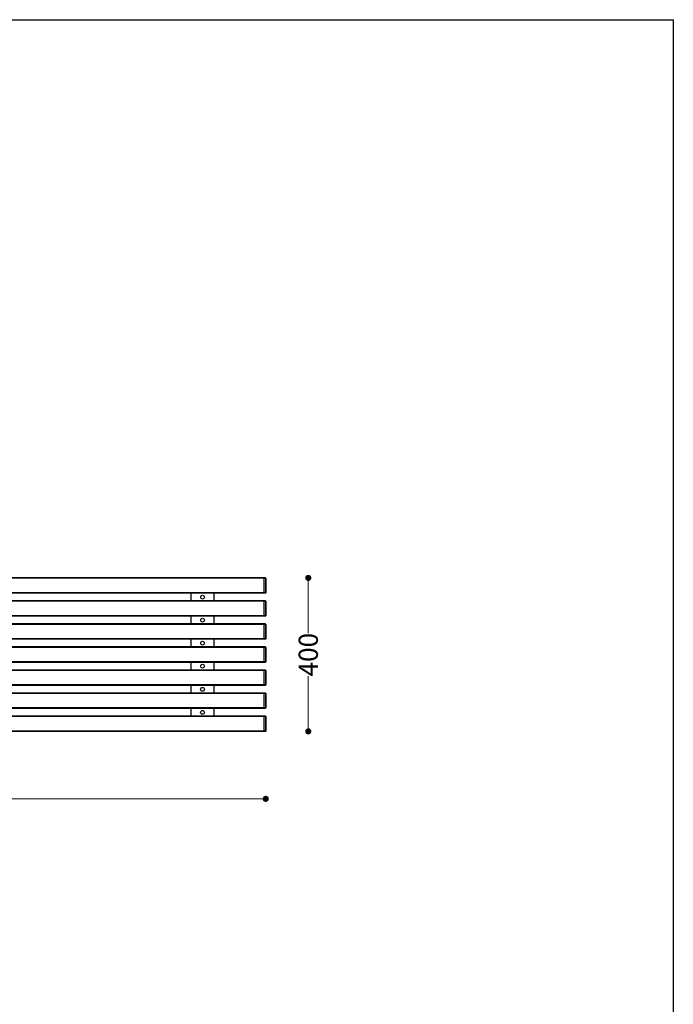
# Model space of a CAD drawing. Units: millimetres. Extents: x 10366 to 13995, y 24552 to 29685.
# Drawn here: x 12291 to 13995, y 27119 to 29685 of the extents above; entities that cross this region are included whole.
import ezdxf

# ---------------------------------------------------------------- set-up
doc = ezdxf.new("R2010")
doc.units = ezdxf.units.MM
doc.header["$LTSCALE"] = 3
doc.layers.add('Cyan', color=120, linetype='Continuous')
doc.layers.add('Default', color=7, linetype='Continuous')
doc.styles.get("Standard").update_dxf_attribs({"font": 'arial.ttf'})
doc.dimstyles.new('MATEUSZ', dxfattribs={"dimtxt": 35, "dimasz": 16, "dimexe": 0.18, "dimexo": 0.0625, "dimgap": 0.09, "dimtad": 0, "dimdec": 0, "dimdsep": 46, "dimtxsty": 'Standard', "dimblk": 'DOT', "dimcen": 0.09, "dimse1": 1, "dimse2": 1, "dimadec": 0, "dimazin": 0, "dimtfac": 1, "dimtdec": 0, "dimtofl": 0, "dimtmove": 0, "dimatfit": 3, "dimfxl": 1, "dimtolj": 1, "dimtzin": 0, "dimlwd": 9, "dimlwe": 9, "dimarcsym": 0})

# ---------------------------------------------------------------- blocks, each defined once
blk = doc.blocks.new('_Dot')
at = {"color": 0, "linetype": 'ByBlock', "lineweight": -2}
blk.add_line((-0.5, 0), (-1, 0), dxfattribs=at)
at = {"color": 0, "linetype": 'ByBlock', "const_width": 0.5}
blk.add_lwpolyline([(-0.25, 0, 1), (0.25, 0, 1)], format="xyb", close=True, dxfattribs=at)
blk = doc.blocks.new('*D17')
at = {"color": 0, "lineweight": 9, "transparency": 16777216}
for p, q in [((11138.2, 27654), (11954.9, 27654)), ((12916.2, 27654), (12099.5, 27654))]:
    blk.add_line(p, q, dxfattribs=at)
at = {"layer": 'Defpoints', "color": 0, "transparency": 16777216}
for p in [(11122.2, 27830.8), (12932.2, 27830.8), (12932.2, 27654)]:
    blk.add_point(p, dxfattribs=at)
at = {"color": 0, "lineweight": 9, "transparency": 16777216, "xscale": 16, "yscale": 16, "zscale": 16, "rotation": 180}
blk.add_blockref('_Dot', (11122.2, 27654), dxfattribs=at)
at = {"color": 0, "lineweight": 9, "transparency": 16777216, "xscale": 16, "yscale": 16, "zscale": 16}
blk.add_blockref('_Dot', (12932.2, 27654), dxfattribs=at)
at = {"color": 0, "transparency": 16777216, "insert": (12027.2, 27654), "char_height": 50, "attachment_point": 5}
blk.add_mtext('\\A1;1810', dxfattribs=at)
blk = doc.blocks.new('*D18')
at = {"color": 0, "lineweight": 9, "transparency": 16777216}
for p, q in [((13043.1, 28213.8), (13043.1, 28086)), ((13043.1, 27845.8), (13043.1, 27973.5))]:
    blk.add_line(p, q, dxfattribs=at)
at = {"layer": 'Defpoints', "color": 0, "transparency": 16777216}
for p in [(12931.2, 28229.8), (13043.1, 28229.8), (12931.2, 27829.8)]:
    blk.add_point(p, dxfattribs=at)
at = {"color": 0, "lineweight": 9, "transparency": 16777216, "xscale": 16, "yscale": 16, "zscale": 16}
for p, rotation in [((13043.1, 28229.8), 90), ((13043.1, 27829.8), 270)]:
    blk.add_blockref('_Dot', p, dxfattribs=dict(at, rotation=rotation))
at = {"color": 0, "transparency": 16777216, "insert": (13043.1, 28029.8), "char_height": 50, "attachment_point": 5, "rotation": 90}
blk.add_mtext('\\A1;400', dxfattribs=at)

msp = doc.modelspace()

# ---------------------------------------------------------------- linework, layer by layer
msp.add_lwpolyline([(10366.2, 24552.5), (10366.2, 29684.6), (13995, 29684.6), (13995, 24552.5)], close=True)
at = {"layer": 'Cyan', "color": 0}
for p, q in [((12931.2, 28229.8), (12927.2, 28229.8)), ((12927.2, 28228.8), (12927.2, 28190.8)), ((12931.2, 28228.8), (12927.2, 28228.8)), ((12931.2, 28228.8), (12931.2, 28190.8)), ((12932.2, 28228.8), (12932.2, 28190.8)), ((12931.2, 28190.8), (12927.2, 28190.8)), ((12931.2, 28189.8), (12927.2, 28189.8)), ((12931.2, 28169.8), (12927.2, 28169.8)), ((12927.2, 28168.8), (12927.2, 28130.8)), ((12931.2, 28168.8), (12927.2, 28168.8)), ((12931.2, 28168.8), (12931.2, 28130.8)), ((12932.2, 28168.8), (12932.2, 28130.8)), ((12931.2, 28130.8), (12927.2, 28130.8)), ((12931.2, 28129.8), (12927.2, 28129.8)), ((12931.2, 28109.8), (12927.2, 28109.8)), ((12927.2, 28108.8), (12927.2, 28070.8)), ((12931.2, 28108.8), (12927.2, 28108.8)), ((12931.2, 28108.8), (12931.2, 28070.8)), ((12932.2, 28108.8), (12932.2, 28070.8)), ((12931.2, 28070.8), (12927.2, 28070.8)), ((12931.2, 28069.8), (12927.2, 28069.8)), ((12931.2, 28049.8), (12927.2, 28049.8)), ((12927.2, 28048.8), (12927.2, 28010.8)), ((12931.2, 28048.8), (12927.2, 28048.8)), ((12931.2, 28048.8), (12931.2, 28010.8)), ((12932.2, 28048.8), (12932.2, 28010.8)), ((12931.2, 28010.8), (12927.2, 28010.8)), ((12931.2, 28009.8), (12927.2, 28009.8)), ((12931.2, 27989.8), (12927.2, 27989.8)), ((12927.2, 27988.8), (12927.2, 27950.8)), ((12931.2, 27988.8), (12927.2, 27988.8)), ((12931.2, 27988.8), (12931.2, 27950.8)), ((12932.2, 27988.8), (12932.2, 27950.8)), ((12931.2, 27950.8), (12927.2, 27950.8)), ((12931.2, 27949.8), (12927.2, 27949.8)), ((12931.2, 27929.8), (12927.2, 27929.8)), ((12927.2, 27928.8), (12927.2, 27890.8)), ((12931.2, 27928.8), (12927.2, 27928.8)), ((12931.2, 27928.8), (12931.2, 27890.8)), ((12932.2, 27928.8), (12932.2, 27890.8)), ((12931.2, 27890.8), (12927.2, 27890.8)), ((12931.2, 27889.8), (12927.2, 27889.8)), ((12931.2, 27869.8), (12927.2, 27869.8)), ((12927.2, 27868.8), (12927.2, 27830.8)), ((12931.2, 27868.8), (12927.2, 27868.8)), ((12931.2, 27868.8), (12931.2, 27830.8)), ((12932.2, 27868.8), (12932.2, 27830.8)), ((12931.2, 27830.8), (12927.2, 27830.8)), ((12931.2, 27829.8), (12927.2, 27829.8))]:
    msp.add_line(p, q, dxfattribs=at)
for points in [[(12927.2, 28229.8, 0), (12927.2, 28229.8, 0), (12927.2, 28229.8, 0), (12927.2, 28229.8, 0), (12927.2, 28229.8, 0), (12927.2, 28229.8, 0), (12927.2, 28229.8, 0), (12927.2, 28229.8, 0), (12927.2, 28229.8, 0), (12927.2, 28229.8, 0), (12927.2, 28229.8, 0), (12927.2, 28229.8, 0), (12927.2, 28229.8, 0), (12927.2, 28229.7, 0), (12927.2, 28228.8, 0)], [(12931.2, 28228.8, 0), (12931.2, 28229.8, 0)], [(12932.2, 28228.8, 0), (12932.2, 28228.8, 0), (12932.2, 28228.8, 0), (12932.2, 28228.8, 0), (12932.2, 28228.8, 0), (12932.2, 28228.8, 0), (12932.2, 28228.8, 0), (12932.2, 28228.8, 0), (12932.2, 28228.8, 0), (12932.2, 28228.8, 0), (12932.2, 28228.8, 0), (12932.2, 28228.8, 0), (12932.2, 28228.8, 0), (12932.2, 28228.8, 0), (12932.1, 28228.8, 0), (12932.1, 28228.8, 0), (12931.2, 28228.8, 0)], [(12927.2, 28190.8, 0), (12927.2, 28189.8, 0)], [(12931.2, 28190.8, 0), (12932.2, 28190.8, 0)], [(12931.2, 28189.8, 0), (12931.2, 28189.8, 0), (12931.2, 28189.8, 0), (12931.2, 28189.8, 0), (12931.2, 28189.8, 0), (12931.2, 28189.8, 0), (12931.2, 28189.8, 0), (12931.2, 28189.8, 0), (12931.2, 28189.8, 0), (12931.2, 28189.8, 0), (12931.2, 28189.8, 0), (12931.2, 28189.8, 0), (12931.2, 28189.8, 0), (12931.2, 28189.8, 0), (12931.2, 28189.8, 0), (12931.2, 28189.9, 0), (12931.2, 28190.8, 0)], [(12927.2, 28169.8, 0), (12927.2, 28169.8, 0), (12927.2, 28169.8, 0), (12927.2, 28169.8, 0), (12927.2, 28169.8, 0), (12927.2, 28169.8, 0), (12927.2, 28169.8, 0), (12927.2, 28169.8, 0), (12927.2, 28169.8, 0), (12927.2, 28169.8, 0), (12927.2, 28169.8, 0), (12927.2, 28169.8, 0), (12927.2, 28169.8, 0), (12927.2, 28169.7, 0), (12927.2, 28168.8, 0)], [(12931.2, 28168.8, 0), (12931.2, 28169.8, 0)], [(12932.2, 28168.8, 0), (12932.2, 28168.8, 0), (12932.2, 28168.8, 0), (12932.2, 28168.8, 0), (12932.2, 28168.8, 0), (12932.2, 28168.8, 0), (12932.2, 28168.8, 0), (12932.2, 28168.8, 0), (12932.2, 28168.8, 0), (12932.2, 28168.8, 0), (12932.2, 28168.8, 0), (12932.2, 28168.8, 0), (12932.2, 28168.8, 0), (12932.2, 28168.8, 0), (12932.1, 28168.8, 0), (12932.1, 28168.8, 0), (12931.2, 28168.8, 0)], [(12927.2, 28130.8, 0), (12927.2, 28129.8, 0)], [(12931.2, 28130.8, 0), (12932.2, 28130.8, 0)], [(12931.2, 28129.8, 0), (12931.2, 28129.8, 0), (12931.2, 28129.8, 0), (12931.2, 28129.8, 0), (12931.2, 28129.8, 0), (12931.2, 28129.8, 0), (12931.2, 28129.8, 0), (12931.2, 28129.8, 0), (12931.2, 28129.8, 0), (12931.2, 28129.8, 0), (12931.2, 28129.8, 0), (12931.2, 28129.8, 0), (12931.2, 28129.8, 0), (12931.2, 28129.8, 0), (12931.2, 28129.8, 0), (12931.2, 28129.9, 0), (12931.2, 28130.8, 0)], [(12927.2, 28109.8, 0), (12927.2, 28109.8, 0), (12927.2, 28109.8, 0), (12927.2, 28109.8, 0), (12927.2, 28109.8, 0), (12927.2, 28109.8, 0), (12927.2, 28109.8, 0), (12927.2, 28109.8, 0), (12927.2, 28109.8, 0), (12927.2, 28109.8, 0), (12927.2, 28109.8, 0), (12927.2, 28109.8, 0), (12927.2, 28109.8, 0), (12927.2, 28109.7, 0), (12927.2, 28108.8, 0)], [(12931.2, 28108.8, 0), (12931.2, 28109.8, 0)], [(12932.2, 28108.8, 0), (12932.2, 28108.8, 0), (12932.2, 28108.8, 0), (12932.2, 28108.8, 0), (12932.2, 28108.8, 0), (12932.2, 28108.8, 0), (12932.2, 28108.8, 0), (12932.2, 28108.8, 0), (12932.2, 28108.8, 0), (12932.2, 28108.8, 0), (12932.2, 28108.8, 0), (12932.2, 28108.8, 0), (12932.2, 28108.8, 0), (12932.2, 28108.8, 0), (12932.1, 28108.8, 0), (12932.1, 28108.8, 0), (12931.2, 28108.8, 0)], [(12927.2, 28070.8, 0), (12927.2, 28069.8, 0)], [(12927.2, 28049.8, 0), (12927.2, 28049.8, 0), (12927.2, 28049.8, 0), (12927.2, 28049.8, 0), (12927.2, 28049.8, 0), (12927.2, 28049.8, 0), (12927.2, 28049.8, 0), (12927.2, 28049.8, 0), (12927.2, 28049.8, 0), (12927.2, 28049.8, 0), (12927.2, 28049.8, 0), (12927.2, 28049.8, 0), (12927.2, 28049.8, 0), (12927.2, 28049.7, 0), (12927.2, 28048.8, 0)], [(12931.2, 28070.8, 0), (12932.2, 28070.8, 0)], [(12931.2, 28069.8, 0), (12931.2, 28069.8, 0), (12931.2, 28069.8, 0), (12931.2, 28069.8, 0), (12931.2, 28069.8, 0), (12931.2, 28069.8, 0), (12931.2, 28069.8, 0), (12931.2, 28069.8, 0), (12931.2, 28069.8, 0), (12931.2, 28069.8, 0), (12931.2, 28069.8, 0), (12931.2, 28069.8, 0), (12931.2, 28069.8, 0), (12931.2, 28069.8, 0), (12931.2, 28069.8, 0), (12931.2, 28069.8, 0), (12931.2, 28069.9, 0), (12931.2, 28070.8, 0)], [(12931.2, 28048.8, 0), (12931.2, 28049.8, 0)], [(12932.2, 28048.8, 0), (12932.2, 28048.8, 0), (12932.2, 28048.8, 0), (12932.2, 28048.8, 0), (12932.2, 28048.8, 0), (12932.2, 28048.8, 0), (12932.2, 28048.8, 0), (12932.2, 28048.8, 0), (12932.2, 28048.8, 0), (12932.2, 28048.8, 0), (12932.2, 28048.8, 0), (12932.2, 28048.8, 0), (12932.2, 28048.8, 0), (12932.2, 28048.8, 0), (12932.1, 28048.8, 0), (12932.1, 28048.8, 0), (12931.2, 28048.8, 0)], [(12927.2, 28010.8, 0), (12927.2, 28009.8, 0)], [(12931.2, 28010.8, 0), (12932.2, 28010.8, 0)], [(12931.2, 28009.8, 0), (12931.2, 28009.8, 0), (12931.2, 28009.8, 0), (12931.2, 28009.8, 0), (12931.2, 28009.8, 0), (12931.2, 28009.8, 0), (12931.2, 28009.8, 0), (12931.2, 28009.8, 0), (12931.2, 28009.8, 0), (12931.2, 28009.8, 0), (12931.2, 28009.8, 0), (12931.2, 28009.8, 0), (12931.2, 28009.8, 0), (12931.2, 28009.8, 0), (12931.2, 28009.8, 0), (12931.2, 28009.8, 0), (12931.2, 28009.9, 0), (12931.2, 28010.8, 0)], [(12927.2, 27989.8, 0), (12927.2, 27989.8, 0), (12927.2, 27989.8, 0), (12927.2, 27989.8, 0), (12927.2, 27989.8, 0), (12927.2, 27989.8, 0), (12927.2, 27989.8, 0), (12927.2, 27989.8, 0), (12927.2, 27989.8, 0), (12927.2, 27989.8, 0), (12927.2, 27989.8, 0), (12927.2, 27989.8, 0), (12927.2, 27989.8, 0), (12927.2, 27989.7, 0), (12927.2, 27988.8, 0)], [(12931.2, 27988.8, 0), (12931.2, 27989.8, 0)], [(12932.2, 27988.8, 0), (12932.2, 27988.8, 0), (12932.2, 27988.8, 0), (12932.2, 27988.8, 0), (12932.2, 27988.8, 0), (12932.2, 27988.8, 0), (12932.2, 27988.8, 0), (12932.2, 27988.8, 0), (12932.2, 27988.8, 0), (12932.2, 27988.8, 0), (12932.2, 27988.8, 0), (12932.2, 27988.8, 0), (12932.2, 27988.8, 0), (12932.2, 27988.8, 0), (12932.1, 27988.8, 0), (12932.1, 27988.8, 0), (12931.2, 27988.8, 0)], [(12927.2, 27950.8, 0), (12927.2, 27949.8, 0)], [(12931.2, 27950.8, 0), (12932.2, 27950.8, 0)], [(12931.2, 27949.8, 0), (12931.2, 27949.8, 0), (12931.2, 27949.8, 0), (12931.2, 27949.8, 0), (12931.2, 27949.8, 0), (12931.2, 27949.8, 0), (12931.2, 27949.8, 0), (12931.2, 27949.8, 0), (12931.2, 27949.8, 0), (12931.2, 27949.8, 0), (12931.2, 27949.8, 0), (12931.2, 27949.8, 0), (12931.2, 27949.8, 0), (12931.2, 27949.8, 0), (12931.2, 27949.8, 0), (12931.2, 27949.8, 0), (12931.2, 27949.9, 0), (12931.2, 27950.8, 0)], [(12927.2, 27929.8, 0), (12927.2, 27929.8, 0), (12927.2, 27929.8, 0), (12927.2, 27929.8, 0), (12927.2, 27929.8, 0), (12927.2, 27929.8, 0), (12927.2, 27929.8, 0), (12927.2, 27929.8, 0), (12927.2, 27929.8, 0), (12927.2, 27929.8, 0), (12927.2, 27929.8, 0), (12927.2, 27929.8, 0), (12927.2, 27929.8, 0), (12927.2, 27929.7, 0), (12927.2, 27928.8, 0)], [(12931.2, 27928.8, 0), (12931.2, 27929.8, 0)], [(12932.2, 27928.8, 0), (12932.2, 27928.8, 0), (12932.2, 27928.8, 0), (12932.2, 27928.8, 0), (12932.2, 27928.8, 0), (12932.2, 27928.8, 0), (12932.2, 27928.8, 0), (12932.2, 27928.8, 0), (12932.2, 27928.8, 0), (12932.2, 27928.8, 0), (12932.2, 27928.8, 0), (12932.2, 27928.8, 0), (12932.2, 27928.8, 0), (12932.2, 27928.8, 0), (12932.1, 27928.8, 0), (12932.1, 27928.8, 0), (12931.2, 27928.8, 0)], [(12927.2, 27890.8, 0), (12927.2, 27889.8, 0)], [(12927.2, 27869.8, 0), (12927.2, 27869.8, 0), (12927.2, 27869.8, 0), (12927.2, 27869.8, 0), (12927.2, 27869.8, 0), (12927.2, 27869.8, 0), (12927.2, 27869.8, 0), (12927.2, 27869.8, 0), (12927.2, 27869.8, 0), (12927.2, 27869.8, 0), (12927.2, 27869.8, 0), (12927.2, 27869.8, 0), (12927.2, 27869.8, 0), (12927.2, 27869.7, 0), (12927.2, 27868.8, 0)], [(12931.2, 27890.8, 0), (12932.2, 27890.8, 0)], [(12931.2, 27889.8, 0), (12931.2, 27889.8, 0), (12931.2, 27889.8, 0), (12931.2, 27889.8, 0), (12931.2, 27889.8, 0), (12931.2, 27889.8, 0), (12931.2, 27889.8, 0), (12931.2, 27889.8, 0), (12931.2, 27889.8, 0), (12931.2, 27889.8, 0), (12931.2, 27889.8, 0), (12931.2, 27889.8, 0), (12931.2, 27889.8, 0), (12931.2, 27889.8, 0), (12931.2, 27889.8, 0), (12931.2, 27889.8, 0), (12931.2, 27889.9, 0), (12931.2, 27890.8, 0)], [(12931.2, 27868.8, 0), (12931.2, 27869.8, 0)], [(12932.2, 27868.8, 0), (12932.2, 27868.8, 0), (12932.2, 27868.8, 0), (12932.2, 27868.8, 0), (12932.2, 27868.8, 0), (12932.2, 27868.8, 0), (12932.2, 27868.8, 0), (12932.2, 27868.8, 0), (12932.2, 27868.8, 0), (12932.2, 27868.8, 0), (12932.2, 27868.8, 0), (12932.2, 27868.8, 0), (12932.2, 27868.8, 0), (12932.2, 27868.8, 0), (12932.1, 27868.8, 0), (12932.1, 27868.8, 0), (12931.2, 27868.8, 0)], [(12927.2, 27830.8, 0), (12927.2, 27829.8, 0)], [(12931.2, 27830.8, 0), (12932.2, 27830.8, 0)], [(12931.2, 27829.8, 0), (12931.2, 27829.8, 0), (12931.2, 27829.8, 0), (12931.2, 27829.8, 0), (12931.2, 27829.8, 0), (12931.2, 27829.8, 0), (12931.2, 27829.8, 0), (12931.2, 27829.8, 0), (12931.2, 27829.8, 0), (12931.2, 27829.8, 0), (12931.2, 27829.8, 0), (12931.2, 27829.8, 0), (12931.2, 27829.8, 0), (12931.2, 27829.8, 0), (12931.2, 27829.8, 0), (12931.2, 27829.8, 0), (12931.2, 27829.9, 0), (12931.2, 27830.8, 0)]]:
    msp.add_polyline3d(points, dxfattribs=at)
for centre, start, end in [((12931.2, 28228.8), 0, 90), ((12931.2, 28190.8), 270, 0), ((12931.2, 28168.8), 0, 90), ((12931.2, 28130.8), 270, 0), ((12931.2, 28108.8), 0, 90), ((12931.2, 28070.8), 270, 0), ((12931.2, 28048.8), 0, 90), ((12931.2, 28010.8), 270, 0), ((12931.2, 27988.8), 0, 90), ((12931.2, 27950.8), 270, 0), ((12931.2, 27928.8), 0, 90), ((12931.2, 27890.8), 270, 0), ((12931.2, 27868.8), 0, 90), ((12931.2, 27830.8), 270, 0)]:
    msp.add_arc(centre, 1, start, end, dxfattribs=at)
at = {"layer": 'Default', "color": 0}
for p, q in [((12927.2, 28229.8), (11127.2, 28229.8)), ((12927.2, 28228.8), (11127.2, 28228.8)), ((12927.2, 28228.8), (12927.2, 28190.8)), ((12927.2, 28190.8), (11127.2, 28190.8)), ((12927.2, 28189.8), (11127.2, 28189.8)), ((12737.2, 28189.8), (12737.2, 28168.8)), ((12797.2, 28189.8), (12797.2, 28168.8)), ((12927.2, 28169.8), (11127.2, 28169.8)), ((12927.2, 28168.8), (11127.2, 28168.8)), ((12927.2, 28168.8), (12927.2, 28130.8)), ((12927.2, 28130.8), (11127.2, 28130.8)), ((12927.2, 28129.8), (11127.2, 28129.8)), ((12737.2, 28129.8), (12737.2, 28108.8)), ((12797.2, 28129.8), (12797.2, 28108.8)), ((12927.2, 28109.8), (11127.2, 28109.8)), ((12927.2, 28108.8), (11127.2, 28108.8)), ((12927.2, 28108.8), (12927.2, 28070.8)), ((12927.2, 28070.8), (11127.2, 28070.8)), ((12927.2, 28069.8), (11127.2, 28069.8)), ((12927.2, 28049.8), (11127.2, 28049.8)), ((12927.2, 28048.8), (11127.2, 28048.8)), ((12737.2, 28069.8), (12737.2, 28048.8)), ((12797.2, 28069.8), (12797.2, 28048.8)), ((12927.2, 28048.8), (12927.2, 28010.8)), ((12927.2, 28010.8), (11127.2, 28010.8)), ((12927.2, 28009.8), (11127.2, 28009.8)), ((12737.2, 28009.8), (12737.2, 27988.8)), ((12797.2, 28009.8), (12797.2, 27988.8)), ((12927.2, 27989.8), (11127.2, 27989.8)), ((12927.2, 27988.8), (11127.2, 27988.8)), ((12927.2, 27988.8), (12927.2, 27950.8)), ((12927.2, 27950.8), (11127.2, 27950.8)), ((12927.2, 27949.8), (11127.2, 27949.8)), ((12737.2, 27949.8), (12737.2, 27928.8)), ((12797.2, 27949.8), (12797.2, 27928.8)), ((12927.2, 27929.8), (11127.2, 27929.8)), ((12927.2, 27928.8), (11127.2, 27928.8)), ((12927.2, 27928.8), (12927.2, 27890.8)), ((12927.2, 27890.8), (11127.2, 27890.8)), ((12927.2, 27889.8), (11127.2, 27889.8)), ((12927.2, 27869.8), (11127.2, 27869.8)), ((12927.2, 27868.8), (11127.2, 27868.8)), ((12737.2, 27889.8), (12737.2, 27868.8)), ((12797.2, 27889.8), (12797.2, 27868.8)), ((12927.2, 27868.8), (12927.2, 27830.8)), ((12927.2, 27830.8), (11127.2, 27830.8)), ((12927.2, 27829.8), (11127.2, 27829.8))]:
    msp.add_line(p, q, dxfattribs=at)
for points in [[(12927.2, 28228.8, 0), (12927.2, 28229.8, 0)], [(12927.2, 28189.8, 0), (12927.2, 28189.8, 0), (12927.2, 28189.8, 0), (12927.2, 28189.8, 0), (12927.2, 28189.8, 0), (12927.2, 28189.8, 0), (12927.2, 28189.8, 0), (12927.2, 28189.8, 0), (12927.2, 28189.8, 0), (12927.2, 28189.8, 0), (12927.2, 28189.8, 0), (12927.2, 28189.8, 0), (12927.2, 28189.8, 0), (12927.2, 28189.9, 0), (12927.2, 28190.8, 0)], [(12927.2, 28168.8, 0), (12927.2, 28169.8, 0)], [(12927.2, 28129.8, 0), (12927.2, 28129.8, 0), (12927.2, 28129.8, 0), (12927.2, 28129.8, 0), (12927.2, 28129.8, 0), (12927.2, 28129.8, 0), (12927.2, 28129.8, 0), (12927.2, 28129.8, 0), (12927.2, 28129.8, 0), (12927.2, 28129.8, 0), (12927.2, 28129.8, 0), (12927.2, 28129.8, 0), (12927.2, 28129.8, 0), (12927.2, 28129.9, 0), (12927.2, 28130.8, 0)], [(12927.2, 28108.8, 0), (12927.2, 28109.8, 0)], [(12927.2, 28069.8, 0), (12927.2, 28069.8, 0), (12927.2, 28069.8, 0), (12927.2, 28069.8, 0), (12927.2, 28069.8, 0), (12927.2, 28069.8, 0), (12927.2, 28069.8, 0), (12927.2, 28069.8, 0), (12927.2, 28069.8, 0), (12927.2, 28069.8, 0), (12927.2, 28069.8, 0), (12927.2, 28069.8, 0), (12927.2, 28069.8, 0), (12927.2, 28069.9, 0), (12927.2, 28070.8, 0)], [(12927.2, 28048.8, 0), (12927.2, 28049.8, 0)], [(12927.2, 28009.8, 0), (12927.2, 28009.8, 0), (12927.2, 28009.8, 0), (12927.2, 28009.8, 0), (12927.2, 28009.8, 0), (12927.2, 28009.8, 0), (12927.2, 28009.8, 0), (12927.2, 28009.8, 0), (12927.2, 28009.8, 0), (12927.2, 28009.8, 0), (12927.2, 28009.8, 0), (12927.2, 28009.8, 0), (12927.2, 28009.8, 0), (12927.2, 28009.9, 0), (12927.2, 28010.8, 0)], [(12927.2, 27988.8, 0), (12927.2, 27989.8, 0)], [(12927.2, 27949.8, 0), (12927.2, 27949.8, 0), (12927.2, 27949.8, 0), (12927.2, 27949.8, 0), (12927.2, 27949.8, 0), (12927.2, 27949.8, 0), (12927.2, 27949.8, 0), (12927.2, 27949.8, 0), (12927.2, 27949.8, 0), (12927.2, 27949.8, 0), (12927.2, 27949.8, 0), (12927.2, 27949.8, 0), (12927.2, 27949.8, 0), (12927.2, 27949.9, 0), (12927.2, 27950.8, 0)], [(12927.2, 27928.8, 0), (12927.2, 27929.8, 0)], [(12927.2, 27889.8, 0), (12927.2, 27889.8, 0), (12927.2, 27889.8, 0), (12927.2, 27889.8, 0), (12927.2, 27889.8, 0), (12927.2, 27889.8, 0), (12927.2, 27889.8, 0), (12927.2, 27889.8, 0), (12927.2, 27889.8, 0), (12927.2, 27889.8, 0), (12927.2, 27889.8, 0), (12927.2, 27889.8, 0), (12927.2, 27889.8, 0), (12927.2, 27889.9, 0), (12927.2, 27890.8, 0)], [(12927.2, 27868.8, 0), (12927.2, 27869.8, 0)], [(12927.2, 27829.8, 0), (12927.2, 27829.8, 0), (12927.2, 27829.8, 0), (12927.2, 27829.8, 0), (12927.2, 27829.8, 0), (12927.2, 27829.8, 0), (12927.2, 27829.8, 0), (12927.2, 27829.8, 0), (12927.2, 27829.8, 0), (12927.2, 27829.8, 0), (12927.2, 27829.8, 0), (12927.2, 27829.8, 0), (12927.2, 27829.8, 0), (12927.2, 27829.9, 0), (12927.2, 27830.8, 0)]]:
    msp.add_polyline3d(points, dxfattribs=at)
for centre in [(12767.2, 28179.5), (12767.2, 28119.7), (12767.2, 28059.6), (12767.2, 27999.7), (12767.2, 27939.5), (12767.2, 27879.4)]:
    msp.add_circle(centre, 5, dxfattribs=at)

# ---------------------------------------------------------------- dimensions: what is measured, and where the dimension line sits
dim = msp.add_linear_dim(base=(13043.1, 28229.8), p1=(12931.2, 27829.8), p2=(12931.2, 28229.8), angle=90, dimstyle='MATEUSZ', override={"dimtxt": 50})
dim.commit()
dim.dimension.update_dxf_attribs({"geometry": '*D18', "text_midpoint": (13043.1, 28029.8)})
dim = msp.add_linear_dim(base=(12932.2, 27654), p1=(11122.2, 27830.8), p2=(12932.2, 27830.8), dimstyle='MATEUSZ', override={"dimtxt": 50})
dim.commit()
dim.dimension.update_dxf_attribs({"geometry": '*D17', "text_midpoint": (12027.2, 27654)})

doc.saveas('drawing.dxf')
